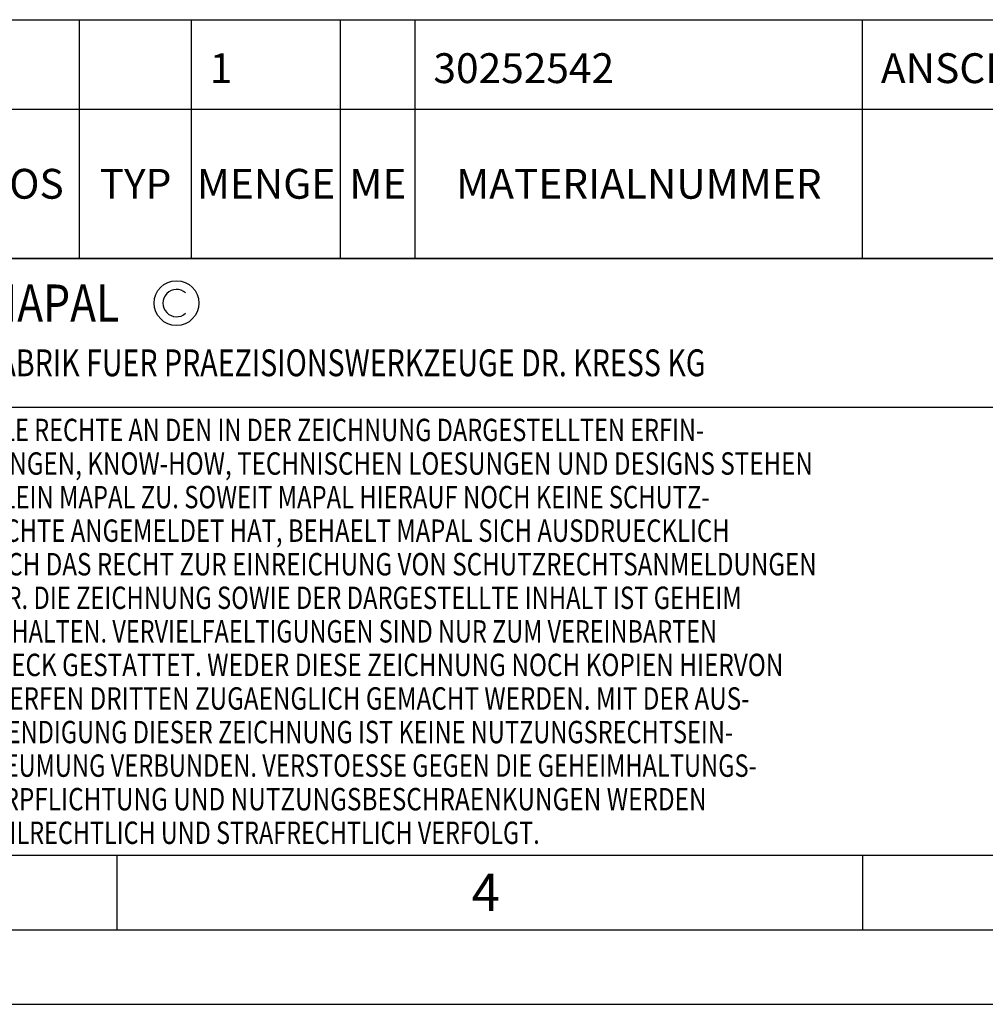
# Model space of a CAD drawing. Units: millimetres. Extents: x 0 to 420, y 0 to 297.
# Drawn here: x 153 to 218, y 0 to 66 of the extents above; entities that cross this region are included whole.
import ezdxf

# ---------------------------------------------------------------- set-up
doc = ezdxf.new("R2010")
doc.units = ezdxf.units.MM
doc.header["$LTSCALE"] = 23.1
doc.layers.get('0').update_dxf_attribs({"linetype": 'CONTINUOUS'})
doc.layers.add('261939-000-01-ED1_FORMAT', color=7, linetype='CONTINUOUS')
doc.layers.add('261939-000-01-ED1_TABLE', color=7, linetype='CONTINUOUS')
doc.styles.get("Standard").update_dxf_attribs({"font": 'TXT.SHX', "width": 0.7})

# ---------------------------------------------------------------- blocks, each defined once
blk = doc.blocks.new('COPYRIGHT_BL3', base_point=(185, 30))
at = {"layer": '261939-000-01-ED1_FORMAT', "color": 7, "linetype": 'CONTINUOUS'}
for p, q in [((220, 50), (150, 50)), ((150, 50), (150, 10)), ((220, 40), (150, 40))]:
    blk.add_line(p, q, dxfattribs=at)
at = {"layer": '261939-000-01-ED1_FORMAT', "color": 3, "linetype": 'CONTINUOUS'}
blk.add_circle((164, 47), 1.5, dxfattribs=at)
blk.add_arc((164, 47), 0.915, 48.00766, 311.99234, dxfattribs=at)
at = {"layer": '261939-000-01-ED1_FORMAT', "color": 2, "linetype": 'CONTINUOUS'}
for s, height, width, p in [('MAPAL', 2.5, 0.838095, (151, 45.75)), ('FABRIK FUER PRAEZISIONSWERKZEUGE DR. KRESS KG', 1.8, 0.781481, (151, 42.1)), ('ALLE RECHTE AN DEN IN DER ZEICHNUNG DARGESTELLTEN ERFIN-', 1.5, 0.771684, (150.5, 37.75)), ('DUNGEN, KNOW-HOW, TECHNISCHEN LOESUNGEN UND DESIGNS STEHEN', 1.5, 0.793103, (150.5, 35.5)), ('ALLEIN MAPAL ZU. SOWEIT MAPAL HIERAUF NOCH KEINE SCHUTZ-', 1.5, 0.780612, (150.5, 33.25)), ('RECHTE ANGEMELDET HAT, BEHAELT MAPAL SICH AUSDRUECKLICH', 1.5, 0.782684, (150.5, 31)), ('AUCH DAS RECHT ZUR EINREICHUNG VON SCHUTZRECHTSANMELDUNGEN', 1.5, 0.791872, (150.5, 28.75)), ('VOR. DIE ZEICHNUNG SOWIE DER DARGESTELLTE INHALT IST GEHEIM', 1.5, 0.77845, (150.5, 26.5)), ('ZU HALTEN. VERVIELFAELTIGUNGEN SIND NUR ZUM VEREINBARTEN', 1.5, 0.769558, (150.5, 24.25)), ('ZWECK GESTATTET. WEDER DIESE ZEICHNUNG NOCH KOPIEN HIERVON', 1.5, 0.796388, (150.5, 22)), ('DUERFEN DRITTEN ZUGAENGLICH GEMACHT WERDEN. MIT DER AUS-', 1.5, 0.794218, (150.5, 19.75)), ('HAENDIGUNG DIESER ZEICHNUNG IST KEINE NUTZUNGSRECHTSEIN-', 1.5, 0.773384, (150.5, 17.5)), ('RAEUMUNG VERBUNDEN. VERSTOESSE GEGEN DIE GEHEIMHALTUNGS-', 1.5, 0.775935, (150.5, 15.25)), ('VERPFLICHTUNG UND NUTZUNGSBESCHRAENKUNGEN WERDEN ', 1.5, 0.797376, (150.5, 13)), ('ZIVILRECHTLICH UND STRAFRECHTLICH VERFOLGT.', 1.5, 0.767996, (150.5, 10.75))]:
    blk.add_text(s, height=height, dxfattribs=dict(at, width=width)).set_placement(p)
blk = doc.blocks.new('TABLE_BL0', base_point=(280, 58))
at = {"layer": '261939-000-01-ED1_TABLE', "color": 3, "linetype": 'CONTINUOUS'}
for p, q in [((150, 66), (410, 66)), ((157.5, 50), (157.5, 66)), ((165, 50), (165, 66)), ((175, 50), (175, 66)), ((180, 50), (180, 66)), ((210, 50), (210, 66)), ((150, 60), (410, 60)), ((150, 50), (410, 50))]:
    blk.add_line(p, q, dxfattribs=at)
at = {"layer": '261939-000-01-ED1_TABLE', "color": 2, "linetype": 'CONTINUOUS', "char_height": 2, "line_spacing_factor": 0.9}
for s, insert, width, attachment_point in [('1', (166.225, 63.75), 2.28571, 1), ('30252542', (181.225, 63.75), 18.78571, 1), ('ANSCHLAGSCHRAUBE', (211.225, 63.75), 38.57143, 1), ('POS', (153.75, 56), 7.64286, 2), ('TYP', (161.25, 56), 8.07143, 2), ('MENGE', (170, 56), 12.14286, 2), ('ME', (177.5, 56), 5.28571, 2), ('MATERIALNUMMER', (195, 56), 33.57143, 2)]:
    blk.add_mtext(s, dxfattribs=dict(at, insert=insert, width=width, attachment_point=attachment_point))

msp = doc.modelspace()

# ---------------------------------------------------------------- linework, layer by layer
at = {"layer": '261939-000-01-ED1_FORMAT', "color": 7, "linetype": 'CONTINUOUS'}
msp.add_line((20, 10), (410, 10), dxfattribs=at)
at = {"layer": '261939-000-01-ED1_FORMAT', "color": 3, "linetype": 'CONTINUOUS'}
for p, q in [((160, 10), (160, 5)), ((210, 10), (210, 5)), ((15, 5), (415, 5)), ((0, 0), (420, 0))]:
    msp.add_line(p, q, dxfattribs=at)

# ---------------------------------------------------------------- block references
msp.add_blockref('TABLE_BL0', (280, 58))
msp.add_blockref('COPYRIGHT_BL3', (185, 30), dxfattribs=at)

# ---------------------------------------------------------------- texts
at = {"layer": '261939-000-01-ED1_FORMAT', "color": 2, "linetype": 'CONTINUOUS', "insert": (183.7798, 8.75), "char_height": 2.5, "width": 3.660714, "attachment_point": 1, "line_spacing_factor": 0.9}
msp.add_mtext('4', dxfattribs=at)

doc.saveas('drawing.dxf')
